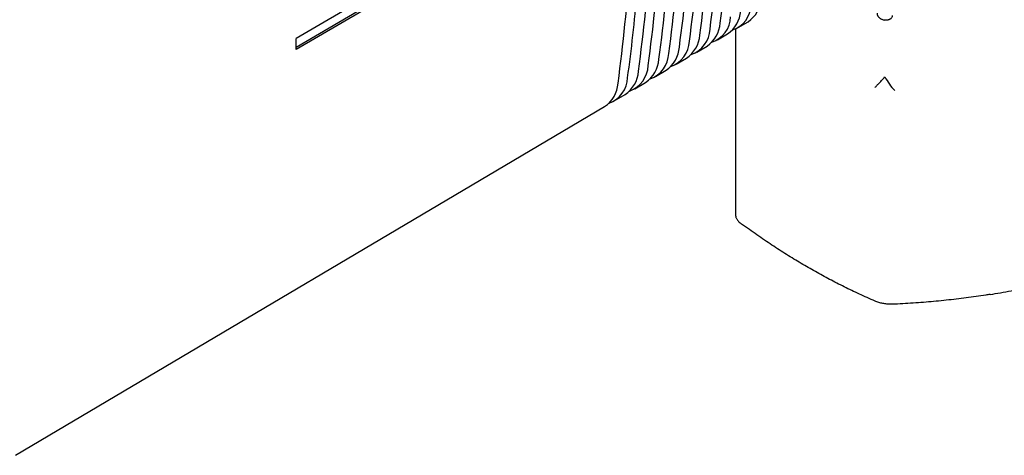
# Model space of a CAD drawing. Units: millimetres. Extents: x 8 to 894, y 4 to 527.
# Drawn here: x 772 to 844, y 12 to 44 of the extents above; entities that cross this region are included whole.
import ezdxf

# ---------------------------------------------------------------- set-up
doc = ezdxf.new("R2010")
doc.units = ezdxf.units.MM

msp = doc.modelspace()

# ---------------------------------------------------------------- linework, layer by layer
at = {"color": 7, "linetype": 'Continuous', "lineweight": 30}
for p, q in [((809.896, 52.712), (792.372, 42.417)), ((809.896, 51.895), (792.372, 41.601)), ((809.754, 51.977), (792.373, 41.766)), ((824.82, 43.22), (825.547, 43.65)), ((823.303, 42.322), (824.043, 42.76)), ((824.634, 43.125), (824.634, 29.436)), ((821.786, 41.425), (822.538, 41.869)), ((820.269, 40.527), (821.033, 40.979)), ((818.752, 39.63), (819.528, 40.089)), ((817.235, 38.732), (818.024, 39.199)), ((815.718, 37.835), (816.519, 38.309)), ((771.749, 11.821), (815.014, 37.418))]:
    msp.add_line(p, q, dxfattribs=at)
for centre, radius, start, end in [((696.414, 60.173), 127.489, 352.3081, 359.97799), ((697.172, 60.613), 127.481, 352.3081, 359.97798), ((695.655, 59.731), 127.497, 352.3081, 359.97801), ((694.138, 58.85), 127.512, 352.3081, 359.97803), ((694.885, 59.284), 127.505, 352.3081, 359.97802), ((692.622, 57.968), 127.528, 352.3081, 359.97805), ((693.356, 58.395), 127.52, 352.3081, 359.97804), ((690.773, 57.116), 127.877, 352.3148, 0.14757), ((691.827, 57.506), 127.536, 352.3081, 359.97806), ((689.257, 56.234), 127.892, 352.3148, 0.14757), ((699.04, 55.703), 118.767, 352.18057, 355.22099), ((823.754, 44.968), 2.029, 288.54939, 357.82222), ((824.298, 45.479), 2.215, 304.32122, 355.82352), ((822.789, 44.596), 2.224, 304.32122, 355.82352), ((821.279, 43.713), 2.232, 304.32122, 355.82352), ((822.232, 44.078), 2.039, 288.84519, 357.80805), ((819.77, 42.83), 2.241, 304.32122, 355.82352), ((820.709, 43.188), 2.048, 289.13837, 357.79385), ((648.389, 42.009), 143.983, 0.00007, 0.16266), ((649.096, 42.009), 143.277, 359.83693, 0.00007), ((819.186, 42.297), 2.058, 289.42895, 357.77963), ((817.663, 41.407), 2.067, 289.71697, 357.76539), ((818.26, 41.946), 2.249, 304.32122, 355.82352), ((816.751, 41.063), 2.258, 304.32122, 355.82352), ((815.266, 40.166), 2.241, 304.01066, 356.13408), ((816.135, 40.522), 2.083, 290.1163, 357.6373), ((813.756, 39.283), 2.249, 304.01066, 356.13408), ((814.612, 39.631), 2.092, 290.39923, 357.6231), ((839.879, 41.95), 4.886, 208.75295, 223.25862)]:
    msp.add_arc(centre, radius, start, end, dxfattribs=at)
for points, knots in [([(835.018, 44.268), (835.019, 44.253), (835.02, 44.224), (835.029, 44.18), (835.044, 44.137), (835.064, 44.094), (835.089, 44.052), (835.119, 44.013), (835.153, 43.975), (835.195, 43.936), (835.245, 43.896), (835.305, 43.859), (835.379, 43.822), (835.467, 43.789), (835.535, 43.776), (835.569, 43.769)], [0, 0, 0, 0, 0.062775, 0.124809, 0.186953, 0.250051, 0.311732, 0.373453, 0.435921, 0.499817, 0.582097, 0.665157, 0.750224, 0.874382, 1, 1, 1, 1]), ([(836.138, 44.098), (836.136, 44.072), (836.131, 44.018), (836.095, 43.943), (836.053, 43.893), (836.018, 43.863), (835.998, 43.849), (835.977, 43.836), (835.956, 43.824), (835.936, 43.814), (835.917, 43.805), (835.897, 43.797), (835.875, 43.79), (835.851, 43.783), (835.826, 43.776), (835.8, 43.771), (835.773, 43.767), (835.74, 43.763), (835.698, 43.76), (835.639, 43.761), (835.594, 43.766), (835.569, 43.769)], [0, 0, 0, 0, 0.113975, 0.234166, 0.3621099, 0.3955259, 0.4295254, 0.4641248, 0.4993401, 0.5263689, 0.5546197, 0.5840974, 0.614806, 0.6467491, 0.6799301, 0.7143518, 0.7500169, 0.7843108, 0.837411, 0.9093107, 1, 1, 1, 1]), ([(834.872, 38.826), (834.895, 38.851), (834.943, 38.901), (835.023, 38.986), (835.107, 39.076), (835.197, 39.172), (835.291, 39.273), (835.39, 39.378), (835.491, 39.487), (835.56, 39.562), (835.595, 39.6)], [0, 0, 0, 0, 0.126989, 0.253333, 0.379133, 0.504432, 0.629223, 0.753464, 0.877084, 1, 1, 1, 1]), ([(824.636, 29.436), (824.635, 29.427), (824.634, 29.394), (824.645, 29.332), (824.67, 29.251), (824.713, 29.165), (824.773, 29.073), (824.856, 28.978), (824.955, 28.884), (825.034, 28.824), (825.074, 28.794)], [0, 0, 0, 0, 0.041449, 0.165309, 0.28887, 0.412351, 0.558053, 0.704311, 0.851497, 1, 1, 1, 1]), ([(829.973, 25.6), (829.796, 25.702), (829.444, 25.908), (828.913, 26.228), (828.379, 26.559), (827.84, 26.902), (827.299, 27.256), (826.753, 27.621), (826.201, 27.998), (825.64, 28.389), (825.264, 28.658), (825.074, 28.794)], [0, 0, 0, 0, 0.107572, 0.215496, 0.324126, 0.433817, 0.544912, 0.655678, 0.768327, 0.883053, 1, 1, 1, 1]), ([(834.872, 23.138), (834.678, 23.223), (834.295, 23.392), (833.724, 23.653), (833.163, 23.917), (832.611, 24.186), (832.069, 24.458), (831.537, 24.734), (831.013, 25.015), (830.492, 25.302), (830.146, 25.501), (829.973, 25.6)], [0, 0, 0, 0, 0.1190526, 0.2358044, 0.35041, 0.4630766, 0.5740606, 0.681717, 0.7883685, 0.8943512, 1, 1, 1, 1]), ([(843.32, 23.631), (843.577, 23.673), (844.093, 23.758), (844.87, 23.898), (845.653, 24.049), (846.445, 24.212), (847.244, 24.387), (848.05, 24.573), (848.867, 24.771), (849.699, 24.981), (850.259, 25.129), (850.541, 25.204)], [0, 0, 0, 0, 0.106477, 0.213546, 0.321604, 0.431018, 0.542124, 0.653188, 0.766418, 0.881987, 1, 1, 1, 1]), ([(843.013, 23.583), (842.772, 23.546), (842.29, 23.473), (841.565, 23.376), (840.836, 23.285), (840.1, 23.203), (839.36, 23.13), (838.614, 23.064), (837.861, 23.007), (837.095, 22.956), (836.58, 22.928), (836.32, 22.914)], [0, 0, 0, 0, 0.107528, 0.215428, 0.324058, 0.43376, 0.544866, 0.655642, 0.768302, 0.88304, 1, 1, 1, 1]), ([(843.32, 23.631), (843.263, 23.622), (843.16, 23.606), (843.058, 23.59), (843.013, 23.583)], [0, 0, 0, 0, 0.560036, 1, 1, 1, 1]), ([(836.32, 22.914), (836.272, 22.912), (836.177, 22.908), (836.03, 22.909), (835.884, 22.916), (835.738, 22.928), (835.594, 22.945), (835.445, 22.969), (835.293, 23), (835.141, 23.04), (834.998, 23.086), (834.914, 23.12), (834.872, 23.138)], [0, 0, 0, 0, 0.09453, 0.18832, 0.281547, 0.374383, 0.466995, 0.559546, 0.668752, 0.778375, 0.888694, 1, 1, 1, 1])]:
    msp.add_open_spline(points, degree=3, knots=knots, dxfattribs=at)

doc.saveas('drawing.dxf')
